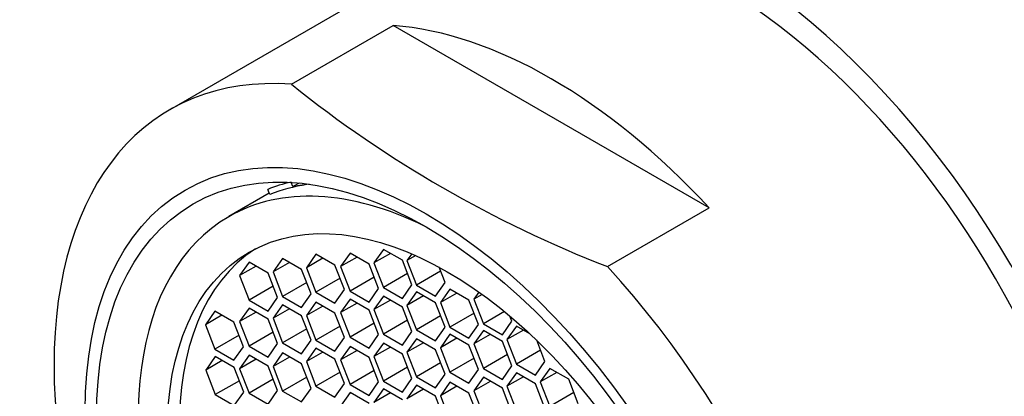
# Model space of a CAD drawing. Units: millimetres. Extents: x 0 to 1478, y 0 to 1758.
# Drawn here: x 318 to 339, y 618 to 627 of the extents above; entities that cross this region are included whole.
import ezdxf
from ezdxf import colors
from ezdxf.entities.mleader import LeaderData, LeaderLine
from ezdxf.math import Vec2, Vec3

# ---------------------------------------------------------------- set-up
doc = ezdxf.new("R2010")
doc.units = ezdxf.units.MM
doc.layers.add('DV5_Défaut', color=7, linetype='Continuous')
doc.layers.add('Défaut', color=7, linetype='Continuous')

# ---------------------------------------------------------------- blocks, each defined once
blk = doc.blocks.new('_DOT')
at = {"color": 0}
blk.add_line((0, 0), (-1, 0), dxfattribs=at)
at = {"color": 0, "const_width": 0.333}
blk.add_lwpolyline([(-0.1665, 0, 1), (0.1665, 0, 1)], format="xyb", close=True, dxfattribs=at)
blk = doc.blocks.new('SE4')
at = {"layer": 'DV5_Défaut', "color": 7, "linetype": 'Continuous'}
for p, q in [((327.308, 627.938), (321.588, 624.635)), ((324.197, 625.182), (326.382, 626.444)), ((333.164, 622.528), (326.382, 626.444)), ((323.734, 622.815), (323.691, 622.926)), ((324.231, 622.985), (324.194, 623.074)), ((324.361, 623.061), (324.231, 622.985)), ((324.53, 623.028), (324.231, 622.985)), ((324.581, 623.035), (324.53, 623.028)), ((323.723, 622.843), (322.852, 622.34)), ((330.979, 621.267), (333.164, 622.528)), ((326.172, 621.638), (325.968, 621.348)), ((326.58, 621.402), (326.172, 621.638)), ((324.008, 621.443), (323.804, 621.153)), ((324.416, 621.208), (324.008, 621.443)), ((324.724, 621.535), (324.519, 621.244)), ((324.873, 621.448), (324.519, 621.244)), ((325.132, 621.299), (324.724, 621.535)), ((325.456, 621.558), (325.252, 621.267)), ((325.606, 621.471), (325.252, 621.267)), ((325.864, 621.322), (325.456, 621.558)), ((326.321, 621.552), (325.968, 621.348)), ((326.779, 621.541), (326.677, 621.396)), ((326.864, 621.503), (326.677, 621.396)), ((323.289, 621.364), (323.085, 621.073)), ((323.438, 621.277), (323.085, 621.073)), ((323.697, 621.128), (323.289, 621.364)), ((324.157, 621.357), (323.804, 621.153)), ((324.62, 620.681), (324.416, 621.208)), ((324.519, 621.244), (324.724, 620.718)), ((325.336, 620.773), (325.132, 621.299)), ((325.252, 621.267), (325.456, 620.741)), ((326.069, 620.796), (325.864, 621.322)), ((325.968, 621.348), (326.172, 620.821)), ((326.784, 620.876), (326.58, 621.402)), ((326.677, 621.396), (326.882, 620.869)), ((327.494, 620.924), (327.365, 621.255)), ((323.085, 621.073), (323.289, 620.547)), ((323.901, 620.602), (323.697, 621.128)), ((323.804, 621.153), (324.008, 620.627)), ((325.241, 621.017), (324.724, 620.718)), ((325.974, 621.04), (325.456, 620.741)), ((326.69, 621.12), (326.172, 620.821)), ((327.399, 621.168), (326.882, 620.869)), ((323.806, 620.846), (323.289, 620.547)), ((324.525, 620.926), (324.008, 620.627)), ((325.864, 620.505), (326.069, 620.796)), ((326.172, 620.821), (326.58, 620.586)), ((326.58, 620.586), (326.784, 620.876)), ((326.882, 620.869), (327.29, 620.634)), ((327.29, 620.634), (327.494, 620.924)), ((327.599, 620.785), (327.395, 620.495)), ((328.007, 620.55), (327.599, 620.785)), ((323.697, 620.311), (323.901, 620.602)), ((324.008, 620.627), (324.416, 620.391)), ((324.416, 620.391), (324.62, 620.681)), ((324.724, 620.718), (325.132, 620.482)), ((325.132, 620.482), (325.336, 620.773)), ((325.456, 620.741), (325.864, 620.505)), ((326.172, 620.635), (325.968, 620.344)), ((326.58, 620.399), (326.172, 620.635)), ((326.882, 620.725), (326.677, 620.435)), ((327.031, 620.639), (326.677, 620.435)), ((327.29, 620.49), (326.882, 620.725)), ((327.748, 620.699), (327.395, 620.495)), ((328.22, 620.721), (328.112, 620.567)), ((328.291, 620.67), (328.112, 620.567)), ((323.289, 620.378), (323.085, 620.088)), ((323.289, 620.547), (323.697, 620.311)), ((323.697, 620.142), (323.289, 620.378)), ((324.008, 620.449), (323.804, 620.158)), ((324.157, 620.362), (323.804, 620.158)), ((324.416, 620.213), (324.008, 620.449)), ((324.724, 620.505), (324.519, 620.214)), ((324.873, 620.418), (324.519, 620.214)), ((325.132, 620.269), (324.724, 620.505)), ((325.456, 620.571), (325.252, 620.28)), ((325.606, 620.485), (325.252, 620.28)), ((325.864, 620.335), (325.456, 620.571)), ((326.321, 620.548), (325.968, 620.344)), ((326.784, 619.873), (326.58, 620.399)), ((326.677, 620.435), (326.882, 619.909)), ((327.494, 619.964), (327.29, 620.49)), ((327.395, 620.495), (327.599, 619.969)), ((328.211, 620.023), (328.007, 620.55)), ((328.112, 620.567), (328.316, 620.041)), ((322.557, 620.31), (322.353, 620.02)), ((322.706, 620.224), (322.353, 620.02)), ((322.965, 620.074), (322.557, 620.31)), ((323.438, 620.292), (323.085, 620.088)), ((323.804, 620.158), (324.008, 619.632)), ((324.62, 619.687), (324.416, 620.213)), ((324.519, 620.214), (324.724, 619.688)), ((325.336, 619.743), (325.132, 620.269)), ((325.252, 620.28), (325.456, 619.754)), ((326.069, 619.809), (325.864, 620.335)), ((325.968, 620.344), (326.172, 619.818)), ((327.399, 620.208), (326.882, 619.909)), ((328.117, 620.268), (327.599, 619.969)), ((328.769, 620.302), (328.316, 620.041)), ((328.929, 620.096), (328.886, 620.204)), ((322.353, 620.02), (322.557, 619.494)), ((323.169, 619.548), (322.965, 620.074)), ((323.085, 620.088), (323.289, 619.562)), ((323.901, 619.616), (323.697, 620.142)), ((325.241, 619.987), (324.724, 619.688)), ((325.974, 620.053), (325.456, 619.754)), ((326.69, 620.117), (326.172, 619.818)), ((327.29, 619.673), (327.494, 619.964)), ((327.599, 619.969), (328.007, 619.733)), ((328.007, 619.733), (328.211, 620.023)), ((328.316, 620.041), (328.724, 619.805)), ((328.724, 619.805), (328.929, 620.096)), ((329.026, 619.99), (328.822, 619.7)), ((329.317, 619.822), (329.026, 619.99)), ((323.075, 619.792), (322.557, 619.494)), ((323.806, 619.86), (323.289, 619.562)), ((324.525, 619.931), (324.008, 619.632)), ((325.132, 619.452), (325.336, 619.743)), ((325.456, 619.754), (325.864, 619.519)), ((325.864, 619.519), (326.069, 619.809)), ((326.172, 619.818), (326.58, 619.582)), ((326.58, 619.582), (326.784, 619.873)), ((326.882, 619.909), (327.29, 619.673)), ((327.599, 619.817), (327.395, 619.526)), ((327.748, 619.73), (327.395, 619.526)), ((328.007, 619.581), (327.599, 619.817)), ((328.316, 619.897), (328.112, 619.607)), ((328.466, 619.811), (328.112, 619.607)), ((328.724, 619.661), (328.316, 619.897)), ((329.175, 619.904), (328.822, 619.7)), ((322.965, 619.258), (323.169, 619.548)), ((323.289, 619.562), (323.697, 619.326)), ((323.697, 619.326), (323.901, 619.616)), ((324.008, 619.632), (324.416, 619.396)), ((324.416, 619.396), (324.62, 619.687)), ((324.724, 619.519), (324.519, 619.229)), ((324.724, 619.688), (325.132, 619.452)), ((325.132, 619.283), (324.724, 619.519)), ((325.456, 619.554), (325.252, 619.264)), ((325.864, 619.318), (325.456, 619.554)), ((326.172, 619.626), (325.968, 619.335)), ((326.321, 619.539), (325.968, 619.335)), ((326.58, 619.39), (326.172, 619.626)), ((326.882, 619.718), (326.677, 619.428)), ((327.031, 619.632), (326.677, 619.428)), ((327.29, 619.482), (326.882, 619.718)), ((327.395, 619.526), (327.599, 619)), ((328.211, 619.055), (328.007, 619.581)), ((328.112, 619.607), (328.316, 619.081)), ((328.929, 619.135), (328.724, 619.661)), ((328.822, 619.7), (329.026, 619.174)), ((329.638, 619.228), (329.461, 619.685)), ((322.563, 619.334), (322.359, 619.044)), ((322.557, 619.494), (322.965, 619.258)), ((322.971, 619.099), (322.563, 619.334)), ((323.289, 619.366), (323.085, 619.075)), ((323.697, 619.13), (323.289, 619.366)), ((324.008, 619.413), (323.804, 619.122)), ((324.157, 619.326), (323.804, 619.122)), ((324.416, 619.177), (324.008, 619.413)), ((324.873, 619.433), (324.519, 619.229)), ((325.606, 619.468), (325.252, 619.264)), ((326.069, 618.792), (325.864, 619.318)), ((325.968, 619.335), (326.172, 618.809)), ((326.784, 618.864), (326.58, 619.39)), ((326.677, 619.428), (326.882, 618.902)), ((327.494, 618.956), (327.29, 619.482)), ((328.834, 619.38), (328.316, 619.081)), ((329.543, 619.473), (329.026, 619.174)), ((322.713, 619.248), (322.359, 619.044)), ((323.176, 618.573), (322.971, 619.099)), ((323.438, 619.28), (323.085, 619.075)), ((323.901, 618.604), (323.697, 619.13)), ((323.804, 619.122), (324.008, 618.596)), ((324.62, 618.651), (324.416, 619.177)), ((324.519, 619.229), (324.724, 618.703)), ((325.336, 618.757), (325.132, 619.283)), ((325.252, 619.264), (325.456, 618.738)), ((326.69, 619.108), (326.172, 618.809)), ((327.399, 619.2), (326.882, 618.902)), ((328.117, 619.299), (327.599, 619)), ((328.724, 618.845), (328.929, 619.135)), ((329.026, 619.174), (329.434, 618.938)), ((329.434, 618.938), (329.638, 619.228)), ((322.359, 619.044), (322.563, 618.518)), ((323.085, 619.075), (323.289, 618.549)), ((324.525, 618.895), (324.008, 618.596)), ((325.241, 619.001), (324.724, 618.703)), ((325.974, 619.036), (325.456, 618.738)), ((326.882, 618.902), (327.29, 618.666)), ((327.29, 618.666), (327.494, 618.956)), ((327.599, 619), (328.007, 618.765)), ((328.007, 618.765), (328.211, 619.055)), ((328.316, 618.89), (328.112, 618.599)), ((328.316, 619.081), (328.724, 618.845)), ((328.724, 618.654), (328.316, 618.89)), ((329.026, 618.987), (328.822, 618.697)), ((329.175, 618.901), (328.822, 618.697)), ((329.434, 618.751), (329.026, 618.987)), ((329.742, 619.083), (329.537, 618.793)), ((329.891, 618.997), (329.537, 618.793)), ((330.15, 618.848), (329.742, 619.083)), ((323.081, 618.817), (322.563, 618.518)), ((323.806, 618.848), (323.289, 618.549)), ((324.724, 618.703), (325.132, 618.467)), ((325.132, 618.467), (325.336, 618.757)), ((325.456, 618.738), (325.864, 618.502)), ((325.864, 618.502), (326.069, 618.792)), ((326.172, 618.809), (326.58, 618.574)), ((326.58, 618.574), (326.784, 618.864)), ((326.882, 618.72), (326.677, 618.43)), ((327.29, 618.485), (326.882, 618.72)), ((327.599, 618.786), (327.395, 618.495)), ((327.748, 618.699), (327.395, 618.495)), ((328.007, 618.55), (327.599, 618.786)), ((328.466, 618.803), (328.112, 618.599)), ((328.822, 618.697), (329.026, 618.17)), ((329.638, 618.225), (329.434, 618.751)), ((329.537, 618.793), (329.742, 618.267)), ((330.354, 618.322), (330.15, 618.848)), ((322.563, 618.518), (322.971, 618.282)), ((322.971, 618.282), (323.176, 618.573)), ((323.289, 618.549), (323.697, 618.314)), ((323.697, 618.314), (323.901, 618.604)), ((324.008, 618.596), (324.416, 618.361)), ((324.416, 618.361), (324.62, 618.651)), ((325.456, 618.562), (325.252, 618.271)), ((325.864, 618.326), (325.456, 618.562)), ((326.172, 618.641), (325.968, 618.351)), ((326.321, 618.555), (325.968, 618.351)), ((326.58, 618.406), (326.172, 618.641)), ((327.031, 618.634), (326.677, 618.43)), ((327.494, 617.958), (327.29, 618.485)), ((327.395, 618.495), (327.599, 617.969)), ((328.211, 618.024), (328.007, 618.55)), ((328.112, 618.599), (328.316, 618.073)), ((328.929, 618.128), (328.724, 618.654)), ((330.259, 618.566), (329.742, 618.267))]:
    blk.add_line(p, q, dxfattribs=at)
blk.add_arc((340.324, 645.284), 25.771, 231.2605, 248.7395, dxfattribs=at)
for centre, major_axis, start_param, end_param in [((333.308, 617.546), (-6.375, 11.042), 2.796891, 6.283185), ((333.308, 617.546), (6, -10.392), 0, 3.141593), ((333.308, 617.546), (6, -10.392), 0, 3.141593), ((329.773, 615.504), (-6, 10.392), 5.086649, 5.908925), ((327.588, 614.243), (6, -10.392), 2.767332, 5.086649), ((327.542, 614.216), (-4.69, 8.123), 5.571021, 6.283185), ((328.037, 614.502), (-4.75, 8.227), 6.107397, 6.201302), ((328.037, 614.502), (-4.69, 8.123), 6.054863, 6.20363), ((327.542, 614.216), (-4.69, 8.123), 0, 3.853757), ((327.803, 614.367), (-4.25, 7.361), 0.030735, 3.110858), ((327.588, 614.243), (-6, 10.392), 2.767332, 5.086649)]:
    blk.add_ellipse(centre, major_axis=major_axis, ratio=0.57735, start_param=start_param, end_param=end_param, dxfattribs=at)
for centre, major_axis in [((327.086, 613.953), (5.172, -8.959)), ((327.086, 613.953), (5, -8.66)), ((327.542, 614.216), (-4.25, 7.361))]:
    blk.add_ellipse(centre, major_axis=major_axis, ratio=0.57735, dxfattribs=at)

msp = doc.modelspace()

# ---------------------------------------------------------------- block references
at = {"layer": 'Défaut'}
msp.add_blockref('SE4', (0, 0), dxfattribs=at)

# ---------------------------------------------------------------- leaders
at = {"layer": 'Défaut', "color": 7, "linetype": 'Continuous'}
ml = msp.add_multileader_mtext('Standard', dxfattribs=at)
ml.set_content('{\\pxsm0.9;\\fSolid Edge ISO|b1||i0||c0|p34;\\W1.;21/06/2018\\P}', color=256)
ml.set_leader_properties()
ml.set_arrow_properties(name='DOT')
ml.build(insert=Vec2(0, 0))
ml.multileader.update_dxf_attribs({"leader_type": 0, "dogleg_length": 0, "arrow_head_size": 12})
ctx = ml.context
ctx.base_point, ctx.char_height, ctx.arrow_head_size, ctx.landing_gap_size = Vec3(1390.407, 1750.708), 12, 12, 4.2
notes = []
notes.append((ctx, [(0, (0, 0, 0), (0, 0), (1, 0), 1, [])]))
ctx.mtext.insert = Vec3(1392.407, 1756.828)
for ctx, leaders in notes:
    for number, flags, end, landing, length, lines in leaders:
        leader = LeaderData()
        leader.index, (leader.has_last_leader_line, leader.has_dogleg_vector, leader.attachment_direction) = number, flags
        leader.last_leader_point, leader.dogleg_vector, leader.dogleg_length = Vec3(end), Vec3(landing), length
        for number, points, colour, breaks in lines:
            line = LeaderLine()
            line.index, line.vertices, line.color, line.breaks = number, Vec3.list(points), colors.encode_raw_color(colour), breaks
            leader.lines.append(line)
        ctx.leaders.append(leader)

doc.saveas('drawing.dxf')
